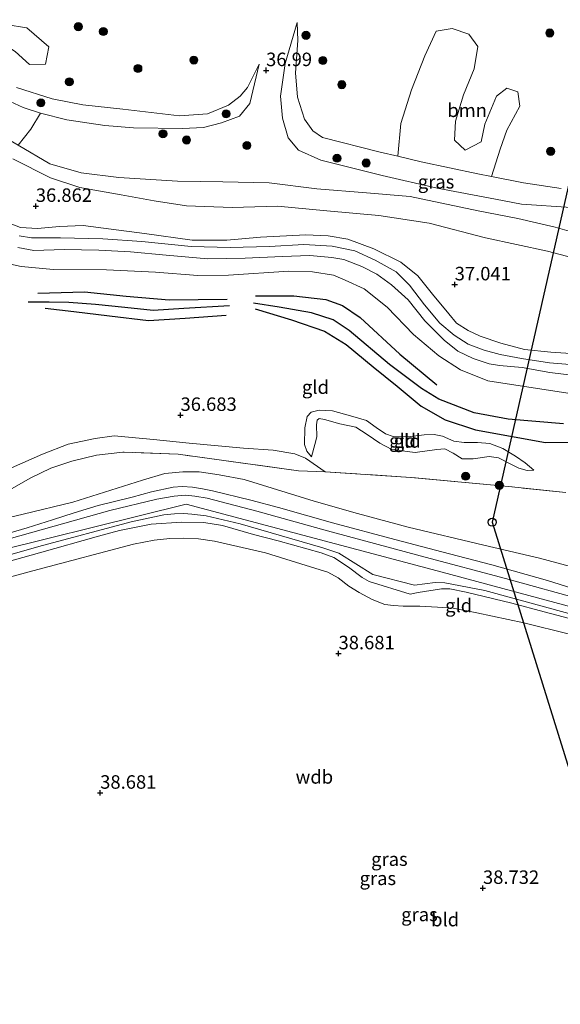
# Model space of a CAD drawing. Units: metres. Extents: x 177057 to 180010, y 324999 to 331253.
# Drawn here: x 178001 to 178101, y 330209 to 330391 of the extents above; entities that cross this region are included whole.
import ezdxf
from ezdxf.enums import TextEntityAlignment as Align

# ---------------------------------------------------------------- set-up
doc = ezdxf.new("R2010")
doc.units = ezdxf.units.M
doc.linetypes.add('IE-TERREINAFSCHEIDING', pattern=[10, 8, -2])
doc.layers.get('0').update_dxf_attribs({"lineweight": 25})
for name, color, linetype, lineweight in [('B-ME-GR-BOOM-GV-B6', 93, 'Continuous', 18), ('B-ME-GR-BOOM-S-B1', 93, 'Continuous', 18), ('B-ME-GW-KRUINLIJN-L-B1', 93, 'Continuous', 18), ('B-ME-GW-TEENLIJN-L-B1', 93, 'Continuous', 18), ('B-ME-IE-GRASLAND-GV-B6', 93, 'Continuous', 18), ('B-ME-IE-GRONDWERKLIJN-GROND_INGERICHT-GV-B6', 253, 'Continuous', 18), ('B-ME-IE-TERREINAFSCHEIDING-RASTERHEKWERK-L-B1', 8, 'IE-TERREINAFSCHEIDING', 18), ('B-ME-OG-WATER-GV-B6', 153, 'Continuous', 18), ('B-ME-VH-VERH_SOORT-BITUMEN-GV-B6', 8, 'IE-TERREINAFSCHEIDING-NATUURLIJK-HOUTWAL', 18)]:
    doc.layers.add(name, color=color, linetype=linetype, lineweight=lineweight)
for name, color, linetype in [('B-ME-GW-HOOGTEPUNT-S-B1', 10, 'Continuous'), ('B-ME-KL-ELEKTRICITEIT-HOOGSP-L-B1', 10, 'Continuous'), ('B-ME-KL-KABEL-HOOGSPANNINGSMAST-S-B1', 10, 'Continuous'), ('B-ME-OG-BREUK-L-B1', 10, 'Continuous')]:
    doc.layers.add(name, color=color, linetype=linetype)
doc.styles.add('NLCS-ISO', font='NLCS-ISO.TTF')
doc.linetypes.add('IE-TERREINAFSCHEIDING-NATUURLIJK-HOUTWAL', pattern='A,7,-1.5,[67,NLCS.SHX,S=0.75,R=45,X=0,Y=0],-1.5,7,-1.5,[70,NLCS.SHX,S=0.75,R=0,X=0,Y=0],-1.5', length=20)

# ---------------------------------------------------------------- blocks, each defined once
blk = doc.blocks.new('hoogtepunt')
for p, q in [((-0.5, 0), (0.5, 0)), ((0, 0.5), (0, -0.5))]:
    blk.add_line(p, q)
blk = doc.blocks.new('boom')
h = blk.add_hatch(color=256)
edge = h.paths.add_edge_path()
edge.add_arc((0, 0), 0.75, 0, 360)
blk.add_circle((0, 0), 0.75)
blk = doc.blocks.new('dtb')
blk.add_circle((0, 0), 0.75)

msp = doc.modelspace()

# ---------------------------------------------------------------- linework, layer by layer
at = {"layer": 'B-ME-GR-BOOM-GV-B6'}
for points in [[(177992.803, 330383.05, 36.908), (177991.818, 330383.837, 36.99), (177987.537, 330386.617, 36.946), (177984.757, 330387.343, 36.961), (177981.665, 330387.137, 36.914), (177983.863, 330388.87, 36.9), (177986.874, 330391.159, 36.855), (177988.515, 330396.14, 36.851), (177991.899, 330401.988, 36.894), (177995.348, 330402.724, 36.923), (177997.261, 330400.122, 36.95), (177995.177, 330396.342, 36.94), (177995.092, 330392.846, 36.914), (177998.101, 330390.19, 36.907), (178002.022, 330389.622, 36.963), (178006.092, 330386.05, 36.907), (178005.458, 330382.885, 36.936), (178002.495, 330382.775, 36.936), (177999.87, 330385.232, 36.95), (177997.143, 330387.008, 36.976), (177995.073, 330385.022, 36.917), (177992.803, 330383.05, 36.908)], [(178088.114, 330362.038, 36.811), (178085.531, 330362.55, 36.784), (178075.033, 330364.775, 36.68), (178070.744, 330365.787, 36.54), (178071.267, 330371.891, 36.252), (178073.284, 330378.094, 36.18), (178075.755, 330384.379, 36.265), (178077.863, 330388.995, 36.343), (178080.786, 330389.497, 36.395), (178083.861, 330388.393, 36.441), (178085.552, 330386.157, 36.448), (178084.882, 330381.978, 36.444), (178082.921, 330377.166, 36.435), (178081.415, 330372.297, 36.402), (178081.235, 330368.766, 36.382), (178083.201, 330366.905, 36.48), (178086.174, 330368.467, 36.474), (178086.862, 330371.726, 36.516), (178089.034, 330376.948, 36.611), (178090.906, 330378.407, 36.63), (178092.984, 330377.726, 36.679), (178093.341, 330375.088, 36.738), (178090.911, 330370.626, 36.676), (178089.702, 330367.133, 36.657), (178088.114, 330362.038, 36.811)], [(178004.569, 330373.81, 37.485), (178002.729, 330370.812, 37.519), (178000.378, 330367.831, 37.484), (177995.997, 330370.368, 37.386), (177986.79, 330375.45, 37.231), (177980.678, 330378.757, 37.126), (177978.631, 330380.847, 37.123), (177979.223, 330382.887, 37.087), (177981.018, 330384.196, 37.065), (177982.794, 330384.989, 37.047), (177985.791, 330385.324, 37.058), (177988.118, 330384.343, 37.058), (177989.411, 330382.597, 37.08), (177990.942, 330380.365, 37.155), (177993.748, 330378.576, 37.26), (177996.475, 330377.03, 37.357), (178001.322, 330374.809, 37.422), (178004.569, 330373.81, 37.485)]]:
    msp.add_polyline3d(points, dxfattribs=at)
at = {"layer": 'B-ME-GW-KRUINLIJN-L-B1'}
for points in [[(178175.872, 330337.647, 37.36), (178155.208, 330343.462, 37.371), (178146.306, 330346.047, 37.472), (178135.557, 330349.207, 37.544), (178125.961, 330351.377, 37.548), (178114.371, 330353.914, 37.659), (178102.828, 330356.306, 37.623), (178093.64, 330356.896, 37.594), (178088.833, 330357.845, 37.623), (178078.044, 330359.894, 37.566), (178067.805, 330362.229, 37.486), (178056.491, 330365.071, 37.429), (178052.349, 330366.932, 37.35), (178050.4, 330369.215, 37.227), (178049.393, 330372.875, 37.199), (178049.001, 330376.951, 37.119), (178049.844, 330382.982, 36.914), (178052.082, 330390.565, 36.853)], [(177996.475, 330377.03, 37.357), (178001.322, 330374.809, 37.422), (178004.569, 330373.81, 37.485), (178009.389, 330372.568, 37.49), (178016.449, 330371.525, 37.422), (178021.79, 330371.072, 37.375), (178030.836, 330370.918, 37.299), (178034.765, 330371.102, 37.288), (178038.087, 330371.998, 37.238), (178041.427, 330373.248, 37.209), (178043.293, 330375.571, 37.206), (178045.046, 330382.835, 37.044)], [(178108.986, 330350.069, 37.555), (178099.875, 330352.639, 37.573), (178092.995, 330354.277, 37.566), (178085.631, 330355.676, 37.573), (178073.028, 330358.365, 37.461), (178064.935, 330359.044, 37.468), (178055.716, 330359.731, 37.468), (178046.902, 330360.898, 37.368), (178038.339, 330361.05, 37.299), (178029.937, 330361.2, 37.425), (178019.059, 330361.882, 37.429), (178012.094, 330362.715, 37.368), (178006.277, 330364.378, 37.4), (178000.378, 330367.831, 37.484)], [(177998.745, 330353.38, 36.635), (178000.865, 330352.626, 36.599), (178003.986, 330352.412, 36.627), (178008.077, 330352.757, 36.645), (178012.457, 330352.954, 36.703), (178017.652, 330352.293, 36.62), (178023.812, 330351.464, 36.541), (178032.61, 330350.265, 36.555), (178039.065, 330350.256, 36.534), (178045.283, 330350.812, 36.606), (178053.704, 330351.257, 36.645), (178057.808, 330351.069, 36.635), (178061.474, 330350.418, 36.624), (178066.292, 330348.616, 36.689), (178071.299, 330346.154, 36.793), (178074.422, 330343.638, 36.793), (178077.153, 330340.273, 36.811), (178080.172, 330336.599, 36.761), (178081.625, 330334.851, 36.793), (178083.742, 330333.534, 36.782), (178085.972, 330332.441, 36.764), (178089.812, 330331.177, 36.721), (178094.183, 330330.006, 36.739), (178099.057, 330329.508, 36.714), (178105.493, 330329.064, 36.912)], [(178104.254, 330321.619, 37.124), (178094.203, 330323.132, 37.117), (178087.433, 330324.189, 37.02), (178082.327, 330326.218, 36.908), (178078.351, 330328.803, 36.879), (178073.66, 330332.761, 36.897), (178068.734, 330337.848, 37.02), (178064.522, 330341.239, 37.02), (178061.007, 330342.823, 36.995), (178058.808, 330343.738, 36.93), (178054.9, 330344.391, 36.908), (178050.554, 330344.5, 36.89), (178039.362, 330343.767, 36.93), (178033.711, 330343.69, 37.016), (178025.843, 330344.336, 37.013), (178016.767, 330344.748, 37.005), (178006.948, 330344.812, 36.998), (178000.931, 330345.365, 36.962), (177997.33, 330346.145, 36.955)], [(178054.753, 330310.107, 37.109), (178055.385, 330312.406, 37.3), (178055.726, 330313.781, 37.385), (178055.669, 330316.013, 37.475), (178055.817, 330316.891, 37.507), (178056.152, 330317.197, 37.517), (178057.148, 330317.048, 37.475), (178060.016, 330316.246, 37.406), (178062.956, 330315.586, 37.379), (178065.084, 330314.267, 37.47), (178067.401, 330312.614, 37.427), (178069.625, 330311.483, 37.406), (178073.919, 330310.91, 37.501), (178077.935, 330311.43, 37.528), (178079.456, 330311.61, 37.512), (178080.994, 330310.769, 37.475), (178082.673, 330309.738, 37.459), (178084.692, 330309.725, 37.438), (178087.639, 330310.133, 37.416), (178089.37, 330309.908, 37.342), (178091.69, 330308.73, 37.342), (178093.157, 330307.985, 37.257), (178094.674, 330307.571, 37.178), (178095.957, 330307.634, 37.055)], [(177997.261, 330295.523, 39.397), (178002.052, 330296.945, 39.404), (178006.79, 330298.404, 39.445), (178010.774, 330299.751, 39.434), (178015.214, 330301.099, 39.435), (178021.53, 330302.624, 39.455), (178025.11, 330303.611, 39.462), (178029.108, 330304.487, 39.453), (178030.783, 330304.585, 39.451), (178032.706, 330304.476, 39.435), (178034.559, 330304.17, 39.416), (178036.388, 330303.796, 39.401), (178043.512, 330302.084, 39.388), (178048.642, 330300.699, 39.381), (178058.613, 330297.875, 39.367), (178070.195, 330294.806, 39.304), (178080.32, 330292.105, 39.285), (178088.134, 330290.063, 39.307), (178098.466, 330287.196, 39.372), (178102.993, 330285.774, 39.411)], [(178236.789, 330224.969, 39.434), (178225.689, 330230.349, 39.607), (178196.263, 330245.545, 39.499), (178169.642, 330257.183, 39.542), (178123.934, 330276.633, 39.586), (178078.93, 330288.725, 39.499), (178031.546, 330301.342, 39.488), (177988.649, 330290.677, 39.64), (177960.572, 330281.624, 39.521), (177956.113, 330276.374, 39.51), (177955.245, 330268.106, 39.521), (177973.971, 330211.904, 39.791), (177966.621, 330201.633, 39.716), (177909.886, 330155.986, 39.552)], [(178104.909, 330279.541, 39.568), (178097.842, 330281.385, 39.57), (178091.847, 330282.957, 39.578), (178083.393, 330285.032, 39.588), (178080.359, 330285.635, 39.588), (178078.797, 330285.661, 39.585), (178074.535, 330284.939, 39.59), (178073.04, 330284.639, 39.605), (178065.453, 330286.99, 39.62), (178064.146, 330287.735, 39.634), (178061.611, 330289.679, 39.639), (178058.889, 330291.435, 39.626), (178056.553, 330292.339, 39.627), (178048.595, 330294.535, 39.636), (178044.002, 330295.728, 39.619), (178038.246, 330297.35, 39.607), (178034.784, 330297.928, 39.615), (178030.68, 330298.014, 39.633), (178025.015, 330297.652, 39.613), (178019.188, 330296.454, 39.586), (178015.29, 330295.376, 39.556), (178004.328, 330292.336, 39.552), (177990.846, 330288.567, 39.557)]]:
    msp.add_polyline3d(points, dxfattribs=at)
at = {"layer": 'B-ME-GW-TEENLIJN-L-B1'}
for points in [[(178100.983, 330359.827, 37.285), (178094.003, 330360.87, 36.914), (178088.114, 330362.038, 36.811), (178085.531, 330362.55, 36.784), (178075.033, 330364.775, 36.68), (178070.744, 330365.787, 36.54), (178067.463, 330366.562, 36.673), (178056.807, 330369.27, 36.774), (178055.012, 330370.505, 36.748), (178053.432, 330372.64, 36.759), (178052.155, 330376.721, 36.72), (178051.765, 330381.279, 36.705), (178052.206, 330387.233, 36.777), (178052.082, 330390.565, 36.853)], [(178045.046, 330382.835, 37.044), (178042.878, 330378.567, 36.997), (178041.515, 330376.918, 36.968), (178039.396, 330375.29, 36.975), (178035.458, 330373.657, 37.011), (178030.272, 330373.304, 37.018), (178019.784, 330374.514, 37.015), (178012.352, 330375.302, 37.144), (178006.709, 330376.433, 37.101), (178000.123, 330378.568, 37.087)], [(177999.41, 330365.324, 36.964), (178006.39, 330361.818, 37.051), (178011.819, 330360.029, 37.087), (178019.505, 330358.627, 37.065), (178025.583, 330357.558, 36.964), (178031.598, 330356.602, 36.936), (178040.031, 330356.274, 36.892), (178048.435, 330356.526, 36.874), (178057.59, 330355.711, 36.932), (178067.226, 330354.812, 36.9), (178076.554, 330353.384, 36.932), (178086.968, 330350.677, 36.943), (178098.462, 330348.189, 36.943), (178110.451, 330345.086, 36.871)], [(178095.957, 330307.634, 37.055), (178094.327, 330308.998, 36.875), (178092.507, 330310.221, 36.811), (178090.189, 330311.637, 36.87), (178087.796, 330312.554, 36.917), (178085.471, 330312.783, 36.912), (178083.001, 330312.727, 36.939), (178081.127, 330313.024, 36.981), (178079.02, 330313.916, 36.96), (178077.455, 330314.235, 36.896), (178075.626, 330314.152, 36.907), (178072.537, 330313.815, 36.955), (178069.878, 330313.856, 36.97), (178068.457, 330314.34, 36.955), (178066.731, 330315.515, 36.97), (178064.958, 330316.832, 36.928), (178061.948, 330317.706, 36.907), (178058.654, 330318.606, 36.928), (178056.162, 330318.74, 36.997), (178054.663, 330318.37, 37.05), (178053.97, 330317.591, 37.061), (178053.505, 330315.505, 37.008), (178053.461, 330312.371, 36.997), (178053.857, 330311.157, 37.071), (178054.753, 330310.107, 37.109)], [(178057.263, 330307.31, 37.7), (178053.625, 330309.845, 37.135), (178051.65, 330310.646, 36.984), (178047.614, 330311.364, 36.951), (178042.175, 330311.705, 36.926), (178032.056, 330312.607, 37.207), (178025.476, 330313.325, 37.369), (178018.188, 330314, 37.427), (178014.66, 330313.491, 37.466), (178009.679, 330312.428, 37.567), (178004.902, 330310.575, 37.517), (177999.171, 330308.037, 37.074)], [(178107.528, 330288.479, 37.894), (178096.954, 330291.348, 37.966), (178086.667, 330293.748, 38.058), (178072.635, 330297.041, 38.136), (178063.283, 330299.612, 38.118), (178055.216, 330301.893, 38.074), (178042.259, 330305.872, 38.002), (178037.661, 330306.755, 38.002), (178033.962, 330307.342, 38.098), (178030.896, 330307.346, 38.175), (178027.593, 330307.005, 38.272), (178023.464, 330305.751, 38.366), (178010.52, 330301.729, 38.465), (178001.338, 330299.47, 38.263), (177993.269, 330297.534, 38.159)], [(177969.453, 330279.896, 38.274), (178004.034, 330289.236, 38.172), (178021.755, 330293.92, 38.134), (178025.607, 330294.668, 38.134), (178028.507, 330294.971, 38.134), (178031.019, 330295.027, 38.134), (178033.803, 330294.905, 38.134), (178036.754, 330294.475, 38.134), (178046.246, 330292.338, 38.184), (178055.531, 330289.397, 38.193), (178057.74, 330288.699, 38.179), (178059.714, 330287.696, 38.215), (178061.652, 330286.106, 38.244), (178063.568, 330284.951, 38.244), (178065.958, 330283.656, 38.24), (178068.327, 330282.755, 38.244), (178069.919, 330282.552, 38.262), (178071.729, 330282.46, 38.278), (178074.796, 330282.456, 38.272), (178078.103, 330282.25, 38.272), (178081.007, 330282.046, 38.272), (178085.38, 330281.197, 38.272), (178094.093, 330279.314, 38.272), (178102.523, 330277.232, 38.272)]]:
    msp.add_polyline3d(points, dxfattribs=at)
at = {"layer": 'B-ME-IE-GRASLAND-GV-B6'}
for points in [[(178102.828, 330356.306, 37.623), (178093.64, 330356.896, 37.594), (178088.833, 330357.845, 37.623), (178078.044, 330359.894, 37.566), (178067.805, 330362.229, 37.486), (178056.491, 330365.071, 37.429), (178052.349, 330366.932, 37.35), (178050.4, 330369.215, 37.227), (178049.393, 330372.875, 37.199), (178049.001, 330376.951, 37.119), (178049.844, 330382.982, 36.914), (178052.082, 330390.565, 36.853), (178052.206, 330387.233, 36.777), (178051.765, 330381.279, 36.705), (178052.155, 330376.721, 36.72), (178053.432, 330372.64, 36.759), (178055.012, 330370.505, 36.748), (178056.807, 330369.27, 36.774), (178067.463, 330366.562, 36.673), (178070.744, 330365.787, 36.54)], [(178000.123, 330378.568, 37.087), (178006.709, 330376.433, 37.101), (178012.352, 330375.302, 37.144), (178019.784, 330374.514, 37.015), (178030.272, 330373.304, 37.018), (178035.458, 330373.657, 37.011), (178039.396, 330375.29, 36.975), (178041.515, 330376.918, 36.968), (178042.878, 330378.567, 36.997), (178045.046, 330382.835, 37.044), (178043.293, 330375.571, 37.206), (178041.427, 330373.248, 37.209), (178038.087, 330371.998, 37.238), (178034.765, 330371.102, 37.288), (178030.836, 330370.918, 37.299), (178021.79, 330371.072, 37.375), (178016.449, 330371.525, 37.422), (178009.389, 330372.568, 37.49), (178004.569, 330373.81, 37.485), (178001.322, 330374.809, 37.422), (177996.475, 330377.03, 37.357)], [(178000.378, 330367.831, 37.484), (178006.277, 330364.378, 37.4), (178012.094, 330362.715, 37.368), (178019.059, 330361.882, 37.429), (178029.937, 330361.2, 37.425), (178038.339, 330361.05, 37.299), (178046.902, 330360.898, 37.368), (178055.716, 330359.731, 37.468), (178064.935, 330359.044, 37.468), (178073.028, 330358.365, 37.461), (178085.631, 330355.676, 37.573), (178092.995, 330354.277, 37.566), (178099.875, 330352.639, 37.573), (178108.986, 330350.069, 37.555)], [(178110.451, 330345.086, 36.871), (178098.462, 330348.189, 36.943), (178086.968, 330350.677, 36.943), (178076.554, 330353.384, 36.932), (178067.226, 330354.812, 36.9), (178057.59, 330355.711, 36.932), (178048.435, 330356.526, 36.874), (178040.031, 330356.274, 36.892), (178031.598, 330356.602, 36.936), (178025.583, 330357.558, 36.964), (178019.505, 330358.627, 37.065), (178011.819, 330360.029, 37.087), (178006.39, 330361.818, 37.051), (177999.41, 330365.324, 36.964)], [(178070.744, 330365.787, 36.54), (178075.033, 330364.775, 36.68), (178085.531, 330362.55, 36.784), (178088.114, 330362.038, 36.811), (178094.003, 330360.87, 36.914), (178100.983, 330359.827, 37.285)], [(177998.745, 330353.38, 36.635), (178000.865, 330352.626, 36.599), (178003.986, 330352.412, 36.627), (178008.077, 330352.757, 36.645), (178012.457, 330352.954, 36.703), (178017.652, 330352.293, 36.62), (178023.812, 330351.464, 36.541), (178032.61, 330350.265, 36.555), (178039.065, 330350.256, 36.534), (178045.283, 330350.812, 36.606), (178053.704, 330351.257, 36.645), (178057.808, 330351.069, 36.635), (178061.474, 330350.418, 36.624), (178066.292, 330348.616, 36.689), (178071.299, 330346.154, 36.793), (178074.422, 330343.638, 36.793), (178077.153, 330340.273, 36.811), (178080.172, 330336.599, 36.761), (178081.625, 330334.851, 36.793), (178083.742, 330333.534, 36.782), (178085.972, 330332.441, 36.764), (178089.812, 330331.177, 36.721), (178094.183, 330330.006, 36.739), (178099.057, 330329.508, 36.714), (178105.493, 330329.064, 36.912)], [(178107.149, 330326.823, 34.528), (178098.821, 330327.538, 34.528), (178093.666, 330328.341, 34.528), (178089.682, 330329.091, 34.528), (178086.715, 330329.865, 34.528), (178083.765, 330330.977, 34.528), (178081.203, 330332.626, 34.528), (178078.492, 330334.892, 34.528), (178075.679, 330338.252, 34.528), (178072.915, 330341.936, 34.528), (178070.405, 330344.37, 34.528), (178066.538, 330346.566, 34.528), (178062.76, 330348.254, 34.528), (178058.576, 330349.143, 34.528), (178053.311, 330349.423, 34.528), (178046.994, 330349.079, 34.528), (178039.646, 330348.91, 34.528), (178032.44, 330349.095, 34.528), (178023.297, 330350.032, 34.528), (178016.077, 330350.494, 34.528), (178008.238, 330350.652, 34.528), (178002.848, 330350.686, 34.528), (178000.586, 330351.024, 34.528)], [(178000.326, 330348.916, 34.528), (178003.31, 330348.327, 34.528), (178008.918, 330348.491, 34.528), (178015.324, 330348.404, 34.528), (178021.19, 330348.089, 34.528), (178027.793, 330347.477, 34.528), (178035.551, 330346.78, 34.528), (178042.483, 330346.89, 34.528), (178049.339, 330347.231, 34.528), (178054.453, 330347.414, 34.528), (178058.517, 330347.049, 34.528), (178060.763, 330346.68, 34.528), (178064.051, 330345.396, 34.528), (178066.86, 330343.93, 34.528), (178069.589, 330342.003, 34.528), (178072.636, 330339.18, 34.528), (178075.738, 330335.326, 34.528), (178079.349, 330331.714, 34.528), (178081.847, 330329.711, 34.528), (178084.703, 330328.337, 34.528), (178087.684, 330327.363, 34.528), (178089.546, 330326.997, 34.528), (178093.748, 330326.678, 34.528), (178098.871, 330325.736, 34.528), (178107.55, 330324.649, 34.528)], [(178104.254, 330321.619, 37.124), (178094.203, 330323.132, 37.117), (178087.433, 330324.189, 37.02), (178082.327, 330326.218, 36.908), (178078.351, 330328.803, 36.879), (178073.66, 330332.761, 36.897), (178068.734, 330337.848, 37.02), (178064.522, 330341.239, 37.02), (178061.007, 330342.823, 36.995), (178058.808, 330343.738, 36.93), (178054.9, 330344.391, 36.908), (178050.554, 330344.5, 36.89), (178039.362, 330343.767, 36.93), (178033.711, 330343.69, 37.016), (178025.843, 330344.336, 37.013), (178016.767, 330344.748, 37.005), (178006.948, 330344.812, 36.998), (178000.931, 330345.365, 36.962), (177997.33, 330346.145, 36.955)], [(177993.269, 330297.534, 38.159), (178001.338, 330299.47, 38.263), (178010.52, 330301.729, 38.465), (178023.464, 330305.751, 38.366), (178027.593, 330307.005, 38.272), (178030.896, 330307.346, 38.175), (178033.962, 330307.342, 38.098), (178037.661, 330306.755, 38.002), (178042.259, 330305.872, 38.002), (178055.216, 330301.893, 38.074), (178063.283, 330299.612, 38.118), (178072.635, 330297.041, 38.136), (178086.667, 330293.748, 38.058), (178096.954, 330291.348, 37.966), (178107.528, 330288.479, 37.894)], [(178102.993, 330285.774, 39.411), (178098.466, 330287.196, 39.372), (178088.134, 330290.063, 39.307), (178080.32, 330292.105, 39.285), (178070.195, 330294.806, 39.304), (178058.613, 330297.875, 39.367), (178048.642, 330300.699, 39.381), (178043.512, 330302.084, 39.388), (178036.388, 330303.796, 39.401), (178034.559, 330304.17, 39.416), (178032.706, 330304.476, 39.435), (178030.783, 330304.585, 39.451), (178029.108, 330304.487, 39.453), (178025.11, 330303.611, 39.462), (178021.53, 330302.624, 39.455), (178015.214, 330301.099, 39.435), (178010.774, 330299.751, 39.434), (178006.79, 330298.404, 39.445), (178002.052, 330296.945, 39.404), (177997.261, 330295.523, 39.397)], [(177997.261, 330295.523, 39.397), (178002.052, 330296.945, 39.404), (178006.79, 330298.404, 39.445), (178010.774, 330299.751, 39.434), (178015.214, 330301.099, 39.435), (178021.53, 330302.624, 39.455), (178025.11, 330303.611, 39.462), (178029.108, 330304.487, 39.453), (178030.783, 330304.585, 39.451), (178032.706, 330304.476, 39.435), (178034.559, 330304.17, 39.416), (178036.388, 330303.796, 39.401), (178043.512, 330302.084, 39.388), (178048.642, 330300.699, 39.381), (178058.613, 330297.875, 39.367), (178070.195, 330294.806, 39.304), (178080.32, 330292.105, 39.285), (178088.134, 330290.063, 39.307), (178098.466, 330287.196, 39.372), (178102.993, 330285.774, 39.411)], [(178105.463, 330283.498, 39.553), (178090.679, 330287.537, 39.582), (178075.782, 330291.512, 39.546), (178057.695, 330296.361, 39.607), (178044.647, 330300.002, 39.634), (178035.415, 330302.452, 39.612), (178033.155, 330302.812, 39.6), (178031.426, 330302.984, 39.609), (178029.324, 330302.821, 39.621), (178026.069, 330302.254, 39.614), (178017.363, 330300.177, 39.587), (177996.688, 330294.369, 39.549)], [(177987.375, 330288.664, 39.598), (178004.203, 330293.458, 39.533), (178021.329, 330298.081, 39.612), (178027.39, 330299.362, 39.643), (178029.387, 330299.559, 39.652), (178031.094, 330299.62, 39.645), (178032.582, 330299.49, 39.63), (178035.212, 330299.183, 39.616), (178041.553, 330297.678, 39.634), (178056.865, 330293.209, 39.638), (178059.805, 330292.241, 39.629), (178066.13, 330288.32, 39.634), (178073.804, 330286.299, 39.632), (178077.63, 330286.798, 39.623), (178079.441, 330286.746, 39.618), (178086.845, 330285.346, 39.602), (178107.583, 330279.676, 39.609)], [(177990.846, 330288.567, 39.557), (178004.328, 330292.336, 39.552), (178015.29, 330295.376, 39.556), (178019.188, 330296.454, 39.586), (178025.015, 330297.652, 39.613), (178030.68, 330298.014, 39.633), (178034.784, 330297.928, 39.615), (178038.246, 330297.35, 39.607), (178044.002, 330295.728, 39.619), (178048.595, 330294.535, 39.636), (178056.553, 330292.339, 39.627), (178058.889, 330291.435, 39.626), (178061.611, 330289.679, 39.639), (178064.146, 330287.735, 39.634), (178065.453, 330286.99, 39.62), (178073.04, 330284.639, 39.605), (178074.535, 330284.939, 39.59), (178078.797, 330285.661, 39.585), (178080.359, 330285.635, 39.588), (178083.393, 330285.032, 39.588), (178091.847, 330282.957, 39.578), (178097.842, 330281.385, 39.57), (178104.909, 330279.541, 39.568)], [(178104.909, 330279.541, 39.568), (178097.842, 330281.385, 39.57), (178091.847, 330282.957, 39.578), (178083.393, 330285.032, 39.588), (178080.359, 330285.635, 39.588), (178078.797, 330285.661, 39.585), (178074.535, 330284.939, 39.59), (178073.04, 330284.639, 39.605), (178065.453, 330286.99, 39.62), (178064.146, 330287.735, 39.634), (178061.611, 330289.679, 39.639), (178058.889, 330291.435, 39.626), (178056.553, 330292.339, 39.627), (178048.595, 330294.535, 39.636), (178044.002, 330295.728, 39.619), (178038.246, 330297.35, 39.607), (178034.784, 330297.928, 39.615), (178030.68, 330298.014, 39.633), (178025.015, 330297.652, 39.613), (178019.188, 330296.454, 39.586), (178015.29, 330295.376, 39.556), (178004.328, 330292.336, 39.552), (177990.846, 330288.567, 39.557)], [(178102.523, 330277.232, 38.272), (178094.093, 330279.314, 38.272), (178085.38, 330281.197, 38.272), (178081.007, 330282.046, 38.272), (178078.103, 330282.25, 38.272), (178074.796, 330282.456, 38.272), (178071.729, 330282.46, 38.278), (178069.919, 330282.552, 38.262), (178068.327, 330282.755, 38.244), (178065.958, 330283.656, 38.24), (178063.568, 330284.951, 38.244), (178061.652, 330286.106, 38.244), (178059.714, 330287.696, 38.215), (178057.74, 330288.699, 38.179), (178055.531, 330289.397, 38.193), (178046.246, 330292.338, 38.184), (178036.754, 330294.475, 38.134), (178033.803, 330294.905, 38.134), (178031.019, 330295.027, 38.134), (178028.507, 330294.971, 38.134), (178025.607, 330294.668, 38.134), (178021.755, 330293.92, 38.134), (178004.034, 330289.236, 38.172), (177969.453, 330279.896, 38.274)]]:
    msp.add_polyline3d(points, dxfattribs=at)
at = {"layer": 'B-ME-IE-GRONDWERKLIJN-GROND_INGERICHT-GV-B6'}
for points in [[(177999.87, 330385.232, 36.95), (178002.495, 330382.775, 36.936), (178005.458, 330382.885, 36.936), (178006.092, 330386.05, 36.907), (178002.022, 330389.622, 36.963), (177998.101, 330390.19, 36.907)], [(178100.983, 330359.827, 37.285), (178094.003, 330360.87, 36.914), (178088.114, 330362.038, 36.811), (178089.702, 330367.133, 36.657), (178090.911, 330370.626, 36.676), (178093.341, 330375.088, 36.738), (178092.984, 330377.726, 36.679), (178090.906, 330378.407, 36.63), (178089.034, 330376.948, 36.611), (178086.862, 330371.726, 36.516), (178086.174, 330368.467, 36.474), (178083.201, 330366.905, 36.48), (178081.235, 330368.766, 36.382), (178081.415, 330372.297, 36.402), (178082.921, 330377.166, 36.435), (178084.882, 330381.978, 36.444), (178085.552, 330386.157, 36.448), (178083.861, 330388.393, 36.441), (178080.786, 330389.497, 36.395), (178077.863, 330388.995, 36.343), (178075.755, 330384.379, 36.265), (178073.284, 330378.094, 36.18), (178071.267, 330371.891, 36.252), (178070.744, 330365.787, 36.54), (178067.463, 330366.562, 36.673), (178056.807, 330369.27, 36.774), (178055.012, 330370.505, 36.748), (178053.432, 330372.64, 36.759), (178052.155, 330376.721, 36.72), (178051.765, 330381.279, 36.705), (178052.206, 330387.233, 36.777), (178052.082, 330390.565, 36.853), (178049.844, 330382.982, 36.914), (178049.001, 330376.951, 37.119), (178049.393, 330372.875, 37.199), (178050.4, 330369.215, 37.227), (178052.349, 330366.932, 37.35), (178056.491, 330365.071, 37.429), (178067.805, 330362.229, 37.486), (178078.044, 330359.894, 37.566), (178088.833, 330357.845, 37.623), (178093.64, 330356.896, 37.594), (178102.828, 330356.306, 37.623)], [(178108.986, 330350.069, 37.555), (178099.875, 330352.639, 37.573), (178092.995, 330354.277, 37.566), (178085.631, 330355.676, 37.573), (178073.028, 330358.365, 37.461), (178064.935, 330359.044, 37.468), (178055.716, 330359.731, 37.468), (178046.902, 330360.898, 37.368), (178038.339, 330361.05, 37.299), (178029.937, 330361.2, 37.425), (178019.059, 330361.882, 37.429), (178012.094, 330362.715, 37.368), (178006.277, 330364.378, 37.4), (178000.378, 330367.831, 37.484), (178002.729, 330370.812, 37.519), (178004.569, 330373.81, 37.485), (178009.389, 330372.568, 37.49), (178016.449, 330371.525, 37.422), (178021.79, 330371.072, 37.375), (178030.836, 330370.918, 37.299), (178034.765, 330371.102, 37.288), (178038.087, 330371.998, 37.238), (178041.427, 330373.248, 37.209), (178043.293, 330375.571, 37.206), (178045.046, 330382.835, 37.044), (178042.878, 330378.567, 36.997), (178041.515, 330376.918, 36.968), (178039.396, 330375.29, 36.975), (178035.458, 330373.657, 37.011), (178030.272, 330373.304, 37.018), (178019.784, 330374.514, 37.015), (178012.352, 330375.302, 37.144), (178006.709, 330376.433, 37.101), (178000.123, 330378.568, 37.087)], [(177999.41, 330365.324, 36.964), (178006.39, 330361.818, 37.051), (178011.819, 330360.029, 37.087), (178019.505, 330358.627, 37.065), (178025.583, 330357.558, 36.964), (178031.598, 330356.602, 36.936), (178040.031, 330356.274, 36.892), (178048.435, 330356.526, 36.874), (178057.59, 330355.711, 36.932), (178067.226, 330354.812, 36.9), (178076.554, 330353.384, 36.932), (178086.968, 330350.677, 36.943), (178098.462, 330348.189, 36.943), (178110.451, 330345.086, 36.871), (178125.965, 330342.008, 36.972), (178139.258, 330338.848, 37.062), (178150.413, 330336.33, 37.116), (178169.465, 330332.586, 37.27), (178175.656, 330331.58, 37.296), (178177.688, 330332.163, 37.314), (178179.325, 330333.794, 37.317), (178179.941, 330336.993, 37.31)], [(178105.493, 330329.064, 36.912), (178099.057, 330329.508, 36.714), (178094.183, 330330.006, 36.739), (178089.812, 330331.177, 36.721), (178085.972, 330332.441, 36.764), (178083.742, 330333.534, 36.782), (178081.625, 330334.851, 36.793), (178080.172, 330336.599, 36.761), (178077.153, 330340.273, 36.811), (178074.422, 330343.638, 36.793), (178071.299, 330346.154, 36.793), (178066.292, 330348.616, 36.689), (178061.474, 330350.418, 36.624), (178057.808, 330351.069, 36.635), (178053.704, 330351.257, 36.645), (178045.283, 330350.812, 36.606), (178039.065, 330350.256, 36.534), (178032.61, 330350.265, 36.555), (178023.812, 330351.464, 36.541), (178017.652, 330352.293, 36.62), (178012.457, 330352.954, 36.703), (178008.077, 330352.757, 36.645), (178003.986, 330352.412, 36.627), (178000.865, 330352.626, 36.599), (177998.745, 330353.38, 36.635)], [(177997.33, 330346.145, 36.955), (178000.931, 330345.365, 36.962), (178006.948, 330344.812, 36.998), (178016.767, 330344.748, 37.005), (178025.843, 330344.336, 37.013), (178033.711, 330343.69, 37.016), (178039.362, 330343.767, 36.93), (178050.554, 330344.5, 36.89), (178054.9, 330344.391, 36.908), (178058.808, 330343.738, 36.93), (178061.007, 330342.823, 36.995), (178064.522, 330341.239, 37.02), (178068.734, 330337.848, 37.02), (178073.66, 330332.761, 36.897), (178078.351, 330328.803, 36.879), (178082.327, 330326.218, 36.908), (178087.433, 330324.189, 37.02), (178094.203, 330323.132, 37.117), (178104.254, 330321.619, 37.124)], [(178095.957, 330307.634, 37.055), (178094.674, 330307.571, 37.178), (178093.157, 330307.985, 37.257), (178091.69, 330308.73, 37.342), (178089.37, 330309.908, 37.342), (178087.639, 330310.133, 37.416), (178084.692, 330309.725, 37.438), (178082.673, 330309.738, 37.459), (178080.994, 330310.769, 37.475), (178079.456, 330311.61, 37.512), (178077.935, 330311.43, 37.528), (178073.919, 330310.91, 37.501), (178069.625, 330311.483, 37.406), (178067.401, 330312.614, 37.427), (178065.084, 330314.267, 37.47), (178062.956, 330315.586, 37.379), (178060.016, 330316.246, 37.406), (178057.148, 330317.048, 37.475), (178056.152, 330317.197, 37.517), (178055.817, 330316.891, 37.507), (178055.669, 330316.013, 37.475), (178055.726, 330313.781, 37.385), (178055.385, 330312.406, 37.3), (178054.753, 330310.107, 37.109), (178053.857, 330311.157, 37.071), (178053.461, 330312.371, 36.997), (178053.505, 330315.505, 37.008), (178053.97, 330317.591, 37.061), (178054.663, 330318.37, 37.05), (178056.162, 330318.74, 36.997), (178058.654, 330318.606, 36.928), (178061.948, 330317.706, 36.907), (178064.958, 330316.832, 36.928), (178066.731, 330315.515, 36.97), (178068.457, 330314.34, 36.955), (178069.878, 330313.856, 36.97), (178072.537, 330313.815, 36.955), (178075.626, 330314.152, 36.907), (178077.455, 330314.235, 36.896), (178079.02, 330313.916, 36.96), (178081.127, 330313.024, 36.981), (178083.001, 330312.727, 36.939), (178085.471, 330312.783, 36.912), (178087.796, 330312.554, 36.917), (178090.189, 330311.637, 36.87), (178092.507, 330310.221, 36.811), (178094.327, 330308.998, 36.875), (178095.957, 330307.634, 37.055)], [(178054.753, 330310.107, 37.109), (178055.385, 330312.406, 37.3), (178055.726, 330313.781, 37.385), (178055.669, 330316.013, 37.475), (178055.817, 330316.891, 37.507), (178056.152, 330317.197, 37.517), (178057.148, 330317.048, 37.475), (178060.016, 330316.246, 37.406), (178062.956, 330315.586, 37.379), (178065.084, 330314.267, 37.47), (178067.401, 330312.614, 37.427), (178069.625, 330311.483, 37.406), (178073.919, 330310.91, 37.501), (178077.935, 330311.43, 37.528), (178079.456, 330311.61, 37.512), (178080.994, 330310.769, 37.475), (178082.673, 330309.738, 37.459), (178084.692, 330309.725, 37.438), (178087.639, 330310.133, 37.416), (178089.37, 330309.908, 37.342), (178091.69, 330308.73, 37.342), (178093.157, 330307.985, 37.257), (178094.674, 330307.571, 37.178), (178095.957, 330307.634, 37.055), (178094.327, 330308.998, 36.875), (178092.507, 330310.221, 36.811), (178090.189, 330311.637, 36.87), (178087.796, 330312.554, 36.917), (178085.471, 330312.783, 36.912), (178083.001, 330312.727, 36.939), (178081.127, 330313.024, 36.981), (178079.02, 330313.916, 36.96), (178077.455, 330314.235, 36.896), (178075.626, 330314.152, 36.907), (178072.537, 330313.815, 36.955), (178069.878, 330313.856, 36.97), (178068.457, 330314.34, 36.955), (178066.731, 330315.515, 36.97), (178064.958, 330316.832, 36.928), (178061.948, 330317.706, 36.907), (178058.654, 330318.606, 36.928), (178056.162, 330318.74, 36.997), (178054.663, 330318.37, 37.05), (178053.97, 330317.591, 37.061), (178053.505, 330315.505, 37.008), (178053.461, 330312.371, 36.997), (178053.857, 330311.157, 37.071), (178054.753, 330310.107, 37.109)], [(177999.171, 330308.037, 37.074), (178004.902, 330310.575, 37.517), (178009.679, 330312.428, 37.567), (178014.66, 330313.491, 37.466), (178018.188, 330314, 37.427), (178025.476, 330313.325, 37.369), (178032.056, 330312.607, 37.207), (178042.175, 330311.705, 36.926), (178047.614, 330311.364, 36.951), (178051.65, 330310.646, 36.984), (178053.625, 330309.845, 37.135), (178057.263, 330307.31, 37.7)], [(178101.867, 330303.485, 37.07), (178091.253, 330304.59, 37.553), (178073.138, 330306.283, 37.754), (178057.263, 330307.31, 37.7), (178053.625, 330309.845, 37.135), (178051.65, 330310.646, 36.984), (178047.614, 330311.364, 36.951), (178042.175, 330311.705, 36.926), (178032.056, 330312.607, 37.207), (178025.476, 330313.325, 37.369), (178018.188, 330314, 37.427), (178014.66, 330313.491, 37.466), (178009.679, 330312.428, 37.567), (178004.902, 330310.575, 37.517), (177999.171, 330308.037, 37.074)], [(177991.594, 330299.868, 37.948), (178002.645, 330306.124, 38.042), (178006.472, 330308.015, 38.1), (178010.328, 330309.326, 38.103), (178014.891, 330310.44, 38.078), (178019.772, 330310.988, 37.992), (178030.055, 330310.568, 37.866), (178052.363, 330307.511, 37.74), (178057.263, 330307.31, 37.7)], [(178057.263, 330307.31, 37.7), (178052.363, 330307.511, 37.74), (178030.055, 330310.568, 37.866), (178019.772, 330310.988, 37.992), (178014.891, 330310.44, 38.078), (178010.328, 330309.326, 38.103), (178006.472, 330308.015, 38.1), (178002.645, 330306.124, 38.042), (177991.594, 330299.868, 37.948)], [(178107.528, 330288.479, 37.894), (178096.954, 330291.348, 37.966), (178086.667, 330293.748, 38.058), (178072.635, 330297.041, 38.136), (178063.283, 330299.612, 38.118), (178055.216, 330301.893, 38.074), (178042.259, 330305.872, 38.002), (178037.661, 330306.755, 38.002), (178033.962, 330307.342, 38.098), (178030.896, 330307.346, 38.175), (178027.593, 330307.005, 38.272), (178023.464, 330305.751, 38.366), (178010.52, 330301.729, 38.465), (178001.338, 330299.47, 38.263), (177993.269, 330297.534, 38.159)], [(178057.263, 330307.31, 37.7), (178073.138, 330306.283, 37.754), (178091.253, 330304.59, 37.553), (178101.867, 330303.485, 37.07)], [(177969.453, 330279.896, 38.274), (178004.034, 330289.236, 38.172), (178021.755, 330293.92, 38.134), (178025.607, 330294.668, 38.134), (178028.507, 330294.971, 38.134), (178031.019, 330295.027, 38.134), (178033.803, 330294.905, 38.134), (178036.754, 330294.475, 38.134), (178046.246, 330292.338, 38.184), (178055.531, 330289.397, 38.193), (178057.74, 330288.699, 38.179), (178059.714, 330287.696, 38.215), (178061.652, 330286.106, 38.244), (178063.568, 330284.951, 38.244), (178065.958, 330283.656, 38.24), (178068.327, 330282.755, 38.244), (178069.919, 330282.552, 38.262), (178071.729, 330282.46, 38.278), (178074.796, 330282.456, 38.272), (178078.103, 330282.25, 38.272), (178081.007, 330282.046, 38.272), (178085.38, 330281.197, 38.272), (178094.093, 330279.314, 38.272), (178102.523, 330277.232, 38.272)]]:
    msp.add_polyline3d(points, dxfattribs=at)
at = {"layer": 'B-ME-IE-TERREINAFSCHEIDING-RASTERHEKWERK-L-B1'}
for points in [[(178057.263, 330307.31, 37.7), (178052.363, 330307.511, 37.74), (178030.055, 330310.568, 37.866), (178019.772, 330310.988, 37.992), (178014.891, 330310.44, 38.078), (178010.328, 330309.326, 38.103), (178006.472, 330308.015, 38.1), (178002.645, 330306.124, 38.042), (177991.594, 330299.868, 37.948), (177988.189, 330298.57, 37.934), (177984.947, 330297.593, 38.013), (177981.031, 330296.958, 38.042), (177977.971, 330296.655, 38.042), (177974.319, 330297.097, 38.042), (177971.621, 330297.984, 38.053), (177968.639, 330299.903, 38.038), (177961.635, 330304.319, 38.031), (177951.485, 330310.879, 38.046), (177947.391, 330312.676, 38.049), (177943.73, 330314.132, 38.046), (177937.209, 330316.395, 37.938), (177935.013, 330317.794, 37.866)], [(178101.867, 330303.485, 37.07), (178091.253, 330304.59, 37.553), (178073.138, 330306.283, 37.754), (178057.263, 330307.31, 37.7)]]:
    msp.add_polyline3d(points, dxfattribs=at)
at = {"layer": 'B-ME-KL-ELEKTRICITEIT-HOOGSP-L-B1'}
msp.add_polyline3d([(178127.6304, 330471.9118, 65.3689), (178088.215, 330297.986, 62.06), (178162.221, 330060.339, 62.401)], dxfattribs=at)
at = {"layer": 'B-ME-OG-BREUK-L-B1'}
for points in [[(178039.139, 330339.23, 37.121), (178028.386, 330339.122, 37.059), (178020.389, 330339.833, 37.048), (178012.668, 330340.607, 37.027), (178004.022, 330340.356, 37.088)], [(178044.369, 330339.942, 36.995), (178051.484, 330339.961, 36.998), (178057.371, 330339.231, 36.991), (178060.487, 330338.132, 36.991), (178063.789, 330335.89, 36.991), (178071.086, 330329.114, 37.164), (178077.971, 330323.436, 37.153)], [(178039.55, 330338.052, 37.25), (178031.112, 330337.575, 37.394), (178025.395, 330337.209, 37.563), (178020.135, 330337.742, 37.549), (178014.746, 330338.34, 37.588), (178009.806, 330338.71, 37.499), (178006.152, 330338.749, 37.347), (178002.241, 330338.758, 37.265)], [(178101.444, 330316.235, 37.308), (178091.179, 330317.089, 37.304), (178084.876, 330318.272, 37.279), (178078.325, 330320.794, 37.221), (178075.134, 330322.778, 37.236), (178069.19, 330327.211, 37.322), (178061.729, 330333.504, 37.56), (178058.78, 330335.487, 37.596), (178054.715, 330336.785, 37.61), (178048.75, 330337.837, 37.43), (178044.006, 330338.592, 36.969)], [(178038.944, 330336.301, 37.103), (178031.358, 330335.754, 37.113), (178024.562, 330335.331, 37.117), (178017.324, 330336.182, 37.149), (178010.713, 330336.997, 37.178), (178005.404, 330337.595, 37.142)], [(178044.321, 330337.544, 36.962), (178051.053, 330335.456, 37.005), (178057.157, 330333.405, 37.117), (178061.149, 330330.933, 37.038), (178066.145, 330326.779, 36.93), (178070.629, 330323.209, 36.973), (178075.081, 330319.494, 36.825), (178079.523, 330316.955, 36.818), (178085.113, 330315.084, 36.804), (178098.089, 330312.731, 36.915), (178105.269, 330312.797, 36.883)]]:
    msp.add_polyline3d(points, dxfattribs=at)
at = {"layer": 'B-ME-OG-WATER-GV-B6'}
for points in [[(178000.586, 330351.024, 34.528), (178002.848, 330350.686, 34.528), (178008.238, 330350.652, 34.528), (178016.077, 330350.494, 34.528), (178023.297, 330350.032, 34.528), (178032.44, 330349.095, 34.528), (178039.646, 330348.91, 34.528), (178046.994, 330349.079, 34.528), (178053.311, 330349.423, 34.528), (178058.576, 330349.143, 34.528), (178062.76, 330348.254, 34.528), (178066.538, 330346.566, 34.528), (178070.405, 330344.37, 34.528), (178072.915, 330341.936, 34.528), (178075.679, 330338.252, 34.528), (178078.492, 330334.892, 34.528), (178081.203, 330332.626, 34.528), (178083.765, 330330.977, 34.528), (178086.715, 330329.865, 34.528), (178089.682, 330329.091, 34.528), (178093.666, 330328.341, 34.528), (178098.821, 330327.538, 34.528), (178107.149, 330326.823, 34.528)], [(178107.55, 330324.649, 34.528), (178098.871, 330325.736, 34.528), (178093.748, 330326.678, 34.528), (178089.546, 330326.997, 34.528), (178087.684, 330327.363, 34.528), (178084.703, 330328.337, 34.528), (178081.847, 330329.711, 34.528), (178079.349, 330331.714, 34.528), (178075.738, 330335.326, 34.528), (178072.636, 330339.18, 34.528), (178069.589, 330342.003, 34.528), (178066.86, 330343.93, 34.528), (178064.051, 330345.396, 34.528), (178060.763, 330346.68, 34.528), (178058.517, 330347.049, 34.528), (178054.453, 330347.414, 34.528), (178049.339, 330347.231, 34.528), (178042.483, 330346.89, 34.528), (178035.551, 330346.78, 34.528), (178027.793, 330347.477, 34.528), (178021.19, 330348.089, 34.528), (178015.324, 330348.404, 34.528), (178008.918, 330348.491, 34.528), (178003.31, 330348.327, 34.528), (178000.326, 330348.916, 34.528)]]:
    msp.add_polyline3d(points, dxfattribs=at)
at = {"layer": 'B-ME-VH-VERH_SOORT-BITUMEN-GV-B6'}
for points in [[(177996.688, 330294.369, 39.549), (178017.363, 330300.177, 39.587), (178026.069, 330302.254, 39.614), (178029.324, 330302.821, 39.621), (178031.426, 330302.984, 39.609), (178033.155, 330302.812, 39.6), (178035.415, 330302.452, 39.612), (178044.647, 330300.002, 39.634), (178057.695, 330296.361, 39.607), (178075.782, 330291.512, 39.546), (178090.679, 330287.537, 39.582), (178105.463, 330283.498, 39.553), (178118.013, 330280.069, 39.515), (178123.299, 330278.474, 39.522), (178128.462, 330276.517, 39.544), (178141.394, 330271.017, 39.578), (178154.686, 330265.395, 39.526), (178167.809, 330259.636, 39.51), (178182.354, 330253.377, 39.551), (178191.334, 330249.319, 39.546), (178199.673, 330245.457, 39.366)], [(178107.583, 330279.676, 39.609), (178086.845, 330285.346, 39.602), (178079.441, 330286.746, 39.618), (178077.63, 330286.798, 39.623), (178073.804, 330286.299, 39.632), (178066.13, 330288.32, 39.634), (178059.805, 330292.241, 39.629), (178056.865, 330293.209, 39.638), (178041.553, 330297.678, 39.634), (178035.212, 330299.183, 39.616), (178032.582, 330299.49, 39.63), (178031.094, 330299.62, 39.645), (178029.387, 330299.559, 39.652), (178027.39, 330299.362, 39.643), (178021.329, 330298.081, 39.612), (178004.203, 330293.458, 39.533), (177987.375, 330288.664, 39.598)]]:
    msp.add_polyline3d(points, dxfattribs=at)

# ---------------------------------------------------------------- block references
at = {"layer": 'B-ME-GR-BOOM-S-B1', "rotation": 90}
for p in [(178011.551, 330389.808, 36.789), (178016.181, 330388.909, 36.717), (178053.732, 330388.201, 36.512), (178098.889, 330388.636, 36.99), (178032.953, 330383.618, 37.177), (178056.858, 330383.545, 36.425), (178022.592, 330382.059, 36.778), (178009.875, 330379.597, 37.123), (178060.354, 330379.064, 36.324), (178004.619, 330375.686, 37.246), (178038.92, 330373.658, 37.134), (178027.228, 330369.965, 37.411), (178031.603, 330368.811, 37.375), (178042.783, 330367.779, 37.362), (178099.054, 330366.71, 37.195), (178059.468, 330365.426, 37.31), (178064.879, 330364.548, 37.359), (178083.302, 330306.499, 37.483), (178089.541, 330304.815, 37.777)]:
    msp.add_blockref('boom', p, dxfattribs=at)
at = {"layer": 'B-ME-GW-HOOGTEPUNT-S-B1', "rotation": 90}
for p in [(178046.332, 330381.718, 36.99), (178046.332, 330381.718, 36.99), (178003.672, 330356.561, 36.862), (178003.672, 330356.561, 36.862), (178081.268, 330342.019, 37.041), (178081.268, 330342.019, 37.041), (178030.481, 330317.83, 36.683), (178030.481, 330317.83, 36.683), (178059.752, 330273.655, 38.681), (178059.752, 330273.655, 38.681), (178015.598, 330247.82, 38.681), (178015.598, 330247.82, 38.681), (178086.508, 330230.182, 38.732), (178086.508, 330230.182, 38.732)]:
    msp.add_blockref('hoogtepunt', p, dxfattribs=at)
at = {"layer": 'B-ME-KL-KABEL-HOOGSPANNINGSMAST-S-B1', "rotation": 90}
msp.add_blockref('dtb', (178088.215, 330297.986, 37.798), dxfattribs=at)

# ---------------------------------------------------------------- texts
at = {"layer": 'B-ME-GR-BOOM-GV-B6', "ltscale": 0.2, "style": 'NLCS-ISO'}
msp.add_text('bmn', height=2.5, dxfattribs=at).set_placement((178083.5789, 330374.3131), align=Align.MIDDLE_CENTER)
at = {"layer": 'B-ME-GW-HOOGTEPUNT-S-B1', "ltscale": 0.2, "style": 'NLCS-ISO'}
for s, p in [('36.99', (178046.332, 330381.718, 36.99)), ('36.99', (178046.332, 330381.718, 36.99)), ('36.862', (178003.672, 330356.561, 36.862)), ('36.862', (178003.672, 330356.561, 36.862)), ('37.041', (178081.268, 330342.019, 37.041)), ('37.041', (178081.268, 330342.019, 37.041)), ('36.683', (178030.481, 330317.83, 36.683)), ('36.683', (178030.481, 330317.83, 36.683)), ('38.681', (178059.752, 330273.655, 38.681)), ('38.681', (178059.752, 330273.655, 38.681)), ('38.681', (178015.598, 330247.82, 38.681)), ('38.681', (178015.598, 330247.82, 38.681)), ('38.732', (178086.508, 330230.182, 38.732)), ('38.732', (178086.508, 330230.182, 38.732))]:
    msp.add_text(s, height=2.5, dxfattribs=at).set_placement(p, align=Align.BOTTOM_LEFT)
at = {"layer": 'B-ME-GW-KRUINLIJN-L-B1', "ltscale": 0.2, "style": 'NLCS-ISO'}
msp.add_text('wdb', height=2.5, dxfattribs=at).set_placement((178055.275, 330250.7893), align=Align.MIDDLE_CENTER)
at = {"layer": 'B-ME-IE-GRASLAND-GV-B6', "ltscale": 0.2, "style": 'NLCS-ISO'}
for p in [(178077.82, 330361.0725), (178069.175, 330235.549), (178067.034, 330231.9965), (178074.741, 330225.307)]:
    msp.add_text('gras', height=2.5, dxfattribs=at).set_placement(p, align=Align.MIDDLE_CENTER)
at = {"layer": 'B-ME-IE-GRONDWERKLIJN-GROND_INGERICHT-GV-B6', "ltscale": 0.2, "style": 'NLCS-ISO'}
for s, p in [('gld', (178055.4711, 330323.0158)), ('gld', (178071.6238, 330313.0946)), ('gld', (178072.4822, 330313.0431)), ('gld', (178082.0078, 330282.5636)), ('bld', (178079.4987, 330224.3531))]:
    msp.add_text(s, height=2.5, dxfattribs=at).set_placement(p, align=Align.MIDDLE_CENTER)

doc.saveas('drawing.dxf')
